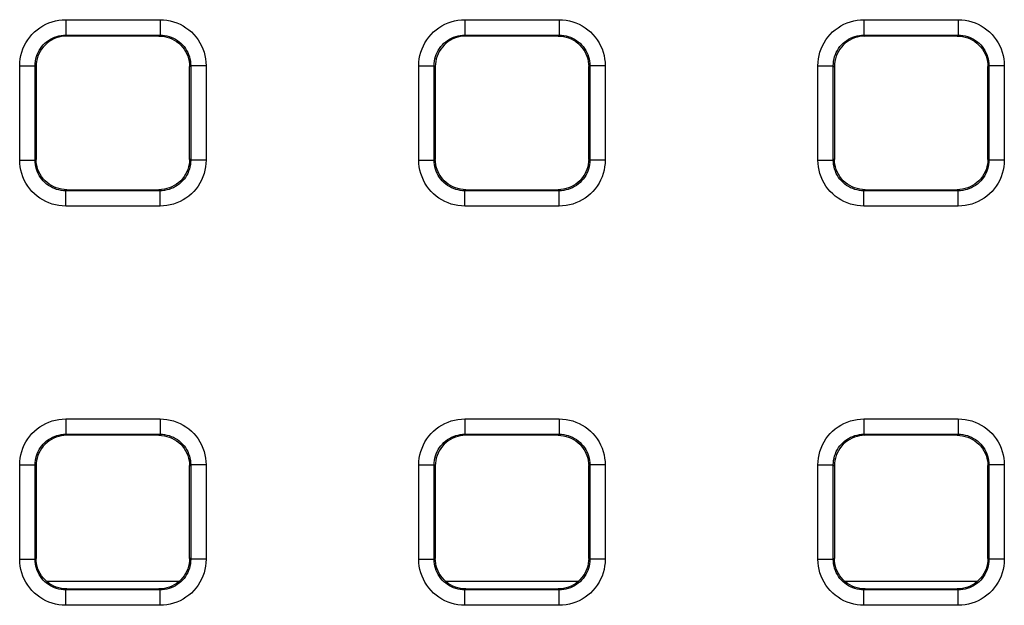
# Model space of a CAD drawing. Units: millimetres. Extents: x -172 to 107, y -86 to 102.
# Drawn here: x -10 to -4, y -74 to -70 of the extents above; entities that cross this region are included whole.
import ezdxf

# ---------------------------------------------------------------- set-up
doc = ezdxf.new("R2010")
doc.units = ezdxf.units.MM
doc.header["$LTSCALE"] = 16.335
doc.layers.add('ASSI', color=7, linetype='CONTINUOUS')
doc.layers.add('RACCORDO', color=7, linetype='CONTINUOUS')

msp = doc.modelspace()

# ---------------------------------------------------------------- linework, layer by layer
at = {"layer": 'ASSI', "color": 7, "linetype": 'CONTINUOUS'}
for p, q in [((-10.1086, -73.9515), (-9.2435, -73.9515)), ((-7.5086, -73.9515), (-6.6435, -73.9515)), ((-4.9086, -73.9515), (-4.0435, -73.9515))]:
    msp.add_line(p, q, dxfattribs=at)
at = {"layer": 'RACCORDO', "color": 253, "linetype": 'CONTINUOUS'}
for p, q in [((-9.9833, -70.2945), (-9.3688, -70.2945)), ((-9.9833, -70.2945), (-9.9833, -70.3944)), ((-9.3688, -70.2945), (-9.3688, -70.3944)), ((-7.3833, -70.2945), (-6.7688, -70.2945)), ((-7.3833, -70.2945), (-7.3833, -70.3944)), ((-6.7688, -70.2945), (-6.7688, -70.3944)), ((-4.7833, -70.2945), (-4.1688, -70.2945)), ((-4.7833, -70.2945), (-4.7833, -70.3944)), ((-4.1688, -70.2945), (-4.1688, -70.3944)), ((-9.9833, -70.3944), (-9.3688, -70.3944)), ((-9.9833, -70.3944), (-9.9761, -70.4015)), ((-9.3688, -70.3944), (-9.3759, -70.4015)), ((-7.3833, -70.3944), (-6.7688, -70.3944)), ((-7.3833, -70.3944), (-7.3761, -70.4015)), ((-6.7688, -70.3944), (-6.7759, -70.4015)), ((-4.7833, -70.3944), (-4.1688, -70.3944)), ((-4.7833, -70.3944), (-4.7761, -70.4015)), ((-4.1688, -70.3944), (-4.1759, -70.4015)), ((-10.2831, -70.5943), (-10.1831, -70.5943)), ((-10.2831, -71.2087), (-10.2831, -70.5943)), ((-10.1831, -70.5943), (-10.176, -70.6014)), ((-10.1831, -71.2087), (-10.1831, -70.5943)), ((-9.1689, -70.5943), (-9.176, -70.6014)), ((-9.069, -70.5943), (-9.1689, -70.5943)), ((-9.1689, -70.5943), (-9.1689, -71.2087)), ((-9.069, -70.5943), (-9.069, -71.2087)), ((-7.6831, -70.5943), (-7.5831, -70.5943)), ((-7.6831, -71.2087), (-7.6831, -70.5943)), ((-7.5831, -70.5943), (-7.576, -70.6014)), ((-7.5831, -71.2087), (-7.5831, -70.5943)), ((-6.5689, -70.5943), (-6.576, -70.6014)), ((-6.469, -70.5943), (-6.5689, -70.5943)), ((-6.5689, -70.5943), (-6.5689, -71.2087)), ((-6.469, -70.5943), (-6.469, -71.2087)), ((-5.0831, -70.5943), (-4.9831, -70.5943)), ((-5.0831, -71.2087), (-5.0831, -70.5943)), ((-4.9831, -70.5943), (-4.976, -70.6014)), ((-4.9831, -71.2087), (-4.9831, -70.5943)), ((-3.9689, -70.5943), (-3.976, -70.6014)), ((-3.869, -70.5943), (-3.9689, -70.5943)), ((-3.9689, -70.5943), (-3.9689, -71.2087)), ((-3.869, -70.5943), (-3.869, -71.2087)), ((-10.2831, -71.2087), (-10.1831, -71.2087)), ((-10.1831, -71.2087), (-10.176, -71.2016)), ((-9.1689, -71.2087), (-9.176, -71.2016)), ((-9.069, -71.2087), (-9.1689, -71.2087)), ((-7.6831, -71.2087), (-7.5831, -71.2087)), ((-7.5831, -71.2087), (-7.576, -71.2016)), ((-6.5689, -71.2087), (-6.576, -71.2016)), ((-6.469, -71.2087), (-6.5689, -71.2087)), ((-5.0831, -71.2087), (-4.9831, -71.2087)), ((-4.9831, -71.2087), (-4.976, -71.2016)), ((-3.9689, -71.2087), (-3.976, -71.2016)), ((-3.869, -71.2087), (-3.9689, -71.2087)), ((-9.9833, -71.4086), (-9.9761, -71.4015)), ((-9.3688, -71.4086), (-9.9833, -71.4086)), ((-9.9833, -71.5085), (-9.9833, -71.4086)), ((-9.3688, -71.4086), (-9.3759, -71.4015)), ((-9.3688, -71.5085), (-9.3688, -71.4086)), ((-7.3833, -71.4086), (-7.3761, -71.4015)), ((-6.7688, -71.4086), (-7.3833, -71.4086)), ((-7.3833, -71.5085), (-7.3833, -71.4086)), ((-6.7688, -71.4086), (-6.7759, -71.4015)), ((-6.7688, -71.5085), (-6.7688, -71.4086)), ((-4.7833, -71.4086), (-4.7761, -71.4015)), ((-4.1688, -71.4086), (-4.7833, -71.4086)), ((-4.7833, -71.5085), (-4.7833, -71.4086)), ((-4.1688, -71.4086), (-4.1759, -71.4015)), ((-4.1688, -71.5085), (-4.1688, -71.4086)), ((-9.3688, -71.5085), (-9.9833, -71.5085)), ((-6.7688, -71.5085), (-7.3833, -71.5085)), ((-4.1688, -71.5085), (-4.7833, -71.5085)), ((-9.9833, -72.8945), (-9.3688, -72.8945)), ((-9.9833, -72.8945), (-9.9833, -72.9944)), ((-9.3688, -72.8945), (-9.3688, -72.9944)), ((-7.3833, -72.8945), (-6.7688, -72.8945)), ((-7.3833, -72.8945), (-7.3833, -72.9944)), ((-6.7688, -72.8945), (-6.7688, -72.9944)), ((-4.7833, -72.8945), (-4.1688, -72.8945)), ((-4.7833, -72.8945), (-4.7833, -72.9944)), ((-4.1688, -72.8945), (-4.1688, -72.9944)), ((-9.9833, -72.9944), (-9.3688, -72.9944)), ((-9.9833, -72.9944), (-9.9761, -73.0015)), ((-9.3688, -72.9944), (-9.3759, -73.0015)), ((-7.3833, -72.9944), (-6.7688, -72.9944)), ((-7.3833, -72.9944), (-7.3761, -73.0015)), ((-6.7688, -72.9944), (-6.7759, -73.0015)), ((-4.7833, -72.9944), (-4.1688, -72.9944)), ((-4.7833, -72.9944), (-4.7761, -73.0015)), ((-4.1688, -72.9944), (-4.1759, -73.0015)), ((-10.2831, -73.1943), (-10.1831, -73.1943)), ((-10.2831, -73.8087), (-10.2831, -73.1943)), ((-10.1831, -73.1943), (-10.176, -73.2014)), ((-10.1831, -73.8087), (-10.1831, -73.1943)), ((-9.1689, -73.1943), (-9.176, -73.2014)), ((-9.069, -73.1943), (-9.1689, -73.1943)), ((-9.1689, -73.1943), (-9.1689, -73.8087)), ((-9.069, -73.1943), (-9.069, -73.8087)), ((-7.6831, -73.1943), (-7.5831, -73.1943)), ((-7.6831, -73.8087), (-7.6831, -73.1943)), ((-7.5831, -73.1943), (-7.576, -73.2014)), ((-7.5831, -73.8087), (-7.5831, -73.1943)), ((-6.5689, -73.1943), (-6.576, -73.2014)), ((-6.469, -73.1943), (-6.5689, -73.1943)), ((-6.5689, -73.1943), (-6.5689, -73.8087)), ((-6.469, -73.1943), (-6.469, -73.8087)), ((-5.0831, -73.1943), (-4.9831, -73.1943)), ((-5.0831, -73.8087), (-5.0831, -73.1943)), ((-4.9831, -73.1943), (-4.976, -73.2014)), ((-4.9831, -73.8087), (-4.9831, -73.1943)), ((-3.9689, -73.1943), (-3.976, -73.2014)), ((-3.869, -73.1943), (-3.9689, -73.1943)), ((-3.9689, -73.1943), (-3.9689, -73.8087)), ((-3.869, -73.1943), (-3.869, -73.8087)), ((-10.2831, -73.8087), (-10.1831, -73.8087)), ((-10.1831, -73.8087), (-10.176, -73.8016)), ((-9.1689, -73.8087), (-9.176, -73.8016)), ((-9.069, -73.8087), (-9.1689, -73.8087)), ((-7.6831, -73.8087), (-7.5831, -73.8087)), ((-7.5831, -73.8087), (-7.576, -73.8016)), ((-6.5689, -73.8087), (-6.576, -73.8016)), ((-6.469, -73.8087), (-6.5689, -73.8087)), ((-5.0831, -73.8087), (-4.9831, -73.8087)), ((-4.9831, -73.8087), (-4.976, -73.8016)), ((-3.9689, -73.8087), (-3.976, -73.8016)), ((-3.869, -73.8087), (-3.9689, -73.8087)), ((-9.9833, -74.0086), (-9.9761, -74.0015)), ((-9.3688, -74.0086), (-9.9833, -74.0086)), ((-9.9833, -74.1085), (-9.9833, -74.0086)), ((-9.3688, -74.0086), (-9.3759, -74.0015)), ((-9.3688, -74.1085), (-9.3688, -74.0086)), ((-7.3833, -74.0086), (-7.3761, -74.0015)), ((-6.7688, -74.0086), (-7.3833, -74.0086)), ((-7.3833, -74.1085), (-7.3833, -74.0086)), ((-6.7688, -74.0086), (-6.7759, -74.0015)), ((-6.7688, -74.1085), (-6.7688, -74.0086)), ((-4.7833, -74.0086), (-4.7761, -74.0015)), ((-4.1688, -74.0086), (-4.7833, -74.0086)), ((-4.7833, -74.1085), (-4.7833, -74.0086)), ((-4.1688, -74.0086), (-4.1759, -74.0015)), ((-4.1688, -74.1085), (-4.1688, -74.0086)), ((-9.3688, -74.1085), (-9.9833, -74.1085)), ((-6.7688, -74.1085), (-7.3833, -74.1085)), ((-4.1688, -74.1085), (-4.7833, -74.1085))]:
    msp.add_line(p, q, dxfattribs=at)
at = {"layer": 'RACCORDO', "color": 7, "linetype": 'CONTINUOUS'}
for p, q in [((-9.373, -70.4015), (-9.9791, -70.4015)), ((-6.773, -70.4015), (-7.3791, -70.4015)), ((-4.173, -70.4015), (-4.7791, -70.4015)), ((-10.176, -70.5985), (-10.176, -71.2045)), ((-9.176, -71.2045), (-9.176, -70.5985)), ((-7.576, -70.5985), (-7.576, -71.2045)), ((-6.576, -71.2045), (-6.576, -70.5985)), ((-4.976, -70.5985), (-4.976, -71.2045)), ((-3.976, -71.2045), (-3.976, -70.5985)), ((-9.9791, -71.4015), (-9.373, -71.4015)), ((-7.3791, -71.4015), (-6.773, -71.4015)), ((-4.7791, -71.4015), (-4.173, -71.4015)), ((-9.373, -73.0015), (-9.9791, -73.0015)), ((-6.773, -73.0015), (-7.3791, -73.0015)), ((-4.173, -73.0015), (-4.7791, -73.0015)), ((-10.176, -73.1985), (-10.176, -73.8045)), ((-9.176, -73.8045), (-9.176, -73.1985)), ((-7.576, -73.1985), (-7.576, -73.8045)), ((-6.576, -73.8045), (-6.576, -73.1985)), ((-4.976, -73.1985), (-4.976, -73.8045)), ((-3.976, -73.8045), (-3.976, -73.1985)), ((-9.9791, -74.0015), (-9.373, -74.0015)), ((-7.3791, -74.0015), (-6.773, -74.0015)), ((-4.7791, -74.0015), (-4.173, -74.0015))]:
    msp.add_line(p, q, dxfattribs=at)
at = {"layer": 'RACCORDO', "color": 253, "linetype": 'CONTINUOUS'}
for points in [[(-10.2831, -70.5943), (-10.2822, -70.5716), (-10.2797, -70.5494), (-10.2755, -70.5275), (-10.2697, -70.5059), (-10.2623, -70.4846), (-10.2534, -70.4641), (-10.2429, -70.4444), (-10.231, -70.4254), (-10.2177, -70.4074), (-10.2031, -70.3904), (-10.1872, -70.3745), (-10.1703, -70.3599), (-10.1522, -70.3466), (-10.1332, -70.3346), (-10.1134, -70.3242), (-10.0929, -70.3152), (-10.0716, -70.3078), (-10.05, -70.302), (-10.0281, -70.2978), (-10.0059, -70.2953), (-9.9833, -70.2945)], [(-9.3688, -70.2945), (-9.3461, -70.2953), (-9.3239, -70.2979), (-9.302, -70.302), (-9.2804, -70.3078), (-9.2592, -70.3152), (-9.2387, -70.3241), (-9.2189, -70.3346), (-9.1999, -70.3466), (-9.1819, -70.3598), (-9.1649, -70.3744), (-9.149, -70.3903), (-9.1344, -70.4073), (-9.1211, -70.4253), (-9.1092, -70.4443), (-9.0987, -70.4641), (-9.0897, -70.4847), (-9.0823, -70.5059), (-9.0765, -70.5276), (-9.0724, -70.5494), (-9.0699, -70.5717), (-9.069, -70.5943)], [(-7.6831, -70.5943), (-7.6822, -70.5716), (-7.6797, -70.5494), (-7.6755, -70.5275), (-7.6697, -70.5059), (-7.6623, -70.4846), (-7.6534, -70.4641), (-7.6429, -70.4444), (-7.631, -70.4254), (-7.6177, -70.4074), (-7.6031, -70.3904), (-7.5872, -70.3745), (-7.5703, -70.3599), (-7.5522, -70.3466), (-7.5332, -70.3346), (-7.5134, -70.3242), (-7.4929, -70.3152), (-7.4716, -70.3078), (-7.45, -70.302), (-7.4281, -70.2978), (-7.4059, -70.2953), (-7.3833, -70.2945)], [(-6.7688, -70.2945), (-6.7461, -70.2953), (-6.7239, -70.2979), (-6.702, -70.302), (-6.6804, -70.3078), (-6.6592, -70.3152), (-6.6387, -70.3241), (-6.6189, -70.3346), (-6.5999, -70.3466), (-6.5819, -70.3598), (-6.5649, -70.3744), (-6.549, -70.3903), (-6.5344, -70.4073), (-6.5211, -70.4253), (-6.5092, -70.4443), (-6.4987, -70.4641), (-6.4897, -70.4847), (-6.4823, -70.5059), (-6.4765, -70.5276), (-6.4724, -70.5494), (-6.4699, -70.5717), (-6.469, -70.5943)], [(-5.0831, -70.5943), (-5.0822, -70.5716), (-5.0797, -70.5494), (-5.0755, -70.5275), (-5.0697, -70.5059), (-5.0623, -70.4846), (-5.0534, -70.4641), (-5.0429, -70.4444), (-5.031, -70.4254), (-5.0177, -70.4074), (-5.0031, -70.3904), (-4.9872, -70.3745), (-4.9703, -70.3599), (-4.9522, -70.3466), (-4.9332, -70.3346), (-4.9134, -70.3242), (-4.8929, -70.3152), (-4.8716, -70.3078), (-4.85, -70.302), (-4.8281, -70.2978), (-4.8059, -70.2953), (-4.7833, -70.2945)], [(-4.1688, -70.2945), (-4.1461, -70.2953), (-4.1239, -70.2979), (-4.102, -70.302), (-4.0804, -70.3078), (-4.0592, -70.3152), (-4.0387, -70.3241), (-4.0189, -70.3346), (-3.9999, -70.3466), (-3.9819, -70.3598), (-3.9649, -70.3744), (-3.949, -70.3903), (-3.9344, -70.4073), (-3.9211, -70.4253), (-3.9092, -70.4443), (-3.8987, -70.4641), (-3.8897, -70.4847), (-3.8823, -70.5059), (-3.8765, -70.5276), (-3.8724, -70.5494), (-3.8699, -70.5717), (-3.869, -70.5943)], [(-10.1831, -70.5943), (-10.1826, -70.5793), (-10.1809, -70.5644), (-10.1781, -70.5497), (-10.1743, -70.5352), (-10.1693, -70.5211), (-10.1634, -70.5074), (-10.1564, -70.4942), (-10.1484, -70.4816), (-10.1396, -70.4695), (-10.1298, -70.4582), (-10.1192, -70.4477), (-10.1079, -70.4379), (-10.0959, -70.4291), (-10.0832, -70.4211), (-10.07, -70.4141), (-10.0563, -70.4082), (-10.0422, -70.4032), (-10.0277, -70.3994), (-10.013, -70.3966), (-9.9982, -70.3949), (-9.9833, -70.3944)], [(-9.3688, -70.3944), (-9.3538, -70.3949), (-9.3389, -70.3966), (-9.3242, -70.3994), (-9.3098, -70.4033), (-9.2957, -70.4082), (-9.282, -70.4142), (-9.2687, -70.4212), (-9.2561, -70.4291), (-9.2441, -70.438), (-9.2328, -70.4477), (-9.2222, -70.4583), (-9.2124, -70.4696), (-9.2036, -70.4816), (-9.1956, -70.4943), (-9.1887, -70.5075), (-9.1827, -70.5212), (-9.1778, -70.5353), (-9.1739, -70.5498), (-9.1711, -70.5645), (-9.1695, -70.5793), (-9.1689, -70.5943)], [(-7.5831, -70.5943), (-7.5826, -70.5793), (-7.5809, -70.5644), (-7.5781, -70.5497), (-7.5743, -70.5352), (-7.5693, -70.5211), (-7.5634, -70.5074), (-7.5564, -70.4942), (-7.5484, -70.4816), (-7.5396, -70.4695), (-7.5298, -70.4582), (-7.5192, -70.4477), (-7.5079, -70.4379), (-7.4959, -70.4291), (-7.4832, -70.4211), (-7.47, -70.4141), (-7.4563, -70.4082), (-7.4422, -70.4032), (-7.4277, -70.3994), (-7.413, -70.3966), (-7.3982, -70.3949), (-7.3833, -70.3944)], [(-6.7688, -70.3944), (-6.7538, -70.3949), (-6.7389, -70.3966), (-6.7242, -70.3994), (-6.7098, -70.4033), (-6.6957, -70.4082), (-6.682, -70.4142), (-6.6687, -70.4212), (-6.6561, -70.4291), (-6.6441, -70.438), (-6.6328, -70.4477), (-6.6222, -70.4583), (-6.6124, -70.4696), (-6.6036, -70.4816), (-6.5956, -70.4943), (-6.5887, -70.5075), (-6.5827, -70.5212), (-6.5778, -70.5353), (-6.5739, -70.5498), (-6.5711, -70.5645), (-6.5695, -70.5793), (-6.5689, -70.5943)], [(-4.9831, -70.5943), (-4.9826, -70.5793), (-4.9809, -70.5644), (-4.9781, -70.5497), (-4.9743, -70.5352), (-4.9693, -70.5211), (-4.9634, -70.5074), (-4.9564, -70.4942), (-4.9484, -70.4816), (-4.9396, -70.4695), (-4.9298, -70.4582), (-4.9192, -70.4477), (-4.9079, -70.4379), (-4.8959, -70.4291), (-4.8832, -70.4211), (-4.87, -70.4141), (-4.8563, -70.4082), (-4.8422, -70.4032), (-4.8277, -70.3994), (-4.813, -70.3966), (-4.7982, -70.3949), (-4.7833, -70.3944)], [(-4.1688, -70.3944), (-4.1538, -70.3949), (-4.1389, -70.3966), (-4.1242, -70.3994), (-4.1098, -70.4033), (-4.0957, -70.4082), (-4.082, -70.4142), (-4.0687, -70.4212), (-4.0561, -70.4291), (-4.0441, -70.438), (-4.0328, -70.4477), (-4.0222, -70.4583), (-4.0124, -70.4696), (-4.0036, -70.4816), (-3.9956, -70.4943), (-3.9887, -70.5075), (-3.9827, -70.5212), (-3.9778, -70.5353), (-3.9739, -70.5498), (-3.9711, -70.5645), (-3.9695, -70.5793), (-3.9689, -70.5943)], [(-9.9833, -71.5085), (-10.0059, -71.5077), (-10.0282, -71.5052), (-10.0501, -71.501), (-10.0717, -71.4952), (-10.0929, -71.4878), (-10.1134, -71.4789), (-10.1331, -71.4684), (-10.1522, -71.4564), (-10.1702, -71.4432), (-10.1871, -71.4286), (-10.203, -71.4127), (-10.2176, -71.3957), (-10.2309, -71.3777), (-10.2429, -71.3587), (-10.2534, -71.3389), (-10.2623, -71.3183), (-10.2698, -71.2971), (-10.2756, -71.2754), (-10.2797, -71.2536), (-10.2822, -71.2313), (-10.2831, -71.2087)], [(-9.9833, -71.4086), (-9.9982, -71.4081), (-10.0131, -71.4064), (-10.0278, -71.4036), (-10.0423, -71.3997), (-10.0564, -71.3948), (-10.0701, -71.3888), (-10.0833, -71.3819), (-10.096, -71.3739), (-10.108, -71.365), (-10.1193, -71.3553), (-10.1299, -71.3447), (-10.1396, -71.3334), (-10.1485, -71.3214), (-10.1564, -71.3087), (-10.1634, -71.2955), (-10.1694, -71.2818), (-10.1743, -71.2677), (-10.1782, -71.2532), (-10.1809, -71.2385), (-10.1826, -71.2237), (-10.1831, -71.2087)], [(-9.1689, -71.2087), (-9.1695, -71.2237), (-9.1711, -71.2386), (-9.1739, -71.2533), (-9.1778, -71.2678), (-9.1827, -71.2819), (-9.1887, -71.2956), (-9.1957, -71.3088), (-9.2036, -71.3214), (-9.2125, -71.3335), (-9.2222, -71.3448), (-9.2328, -71.3553), (-9.2441, -71.3651), (-9.2562, -71.374), (-9.2688, -71.3819), (-9.282, -71.3889), (-9.2957, -71.3948), (-9.3099, -71.3998), (-9.3243, -71.4036), (-9.339, -71.4064), (-9.3539, -71.4081), (-9.3688, -71.4086)], [(-9.069, -71.2087), (-9.0699, -71.2314), (-9.0724, -71.2536), (-9.0765, -71.2755), (-9.0823, -71.2971), (-9.0897, -71.3184), (-9.0987, -71.3389), (-9.1091, -71.3586), (-9.1211, -71.3777), (-9.1343, -71.3957), (-9.1489, -71.4126), (-9.1649, -71.4285), (-9.1818, -71.4431), (-9.1998, -71.4564), (-9.2189, -71.4684), (-9.2387, -71.4788), (-9.2592, -71.4878), (-9.2805, -71.4952), (-9.3021, -71.501), (-9.324, -71.5052), (-9.3462, -71.5077), (-9.3688, -71.5085)], [(-7.3833, -71.5085), (-7.4059, -71.5077), (-7.4282, -71.5052), (-7.4501, -71.501), (-7.4717, -71.4952), (-7.4929, -71.4878), (-7.5134, -71.4789), (-7.5331, -71.4684), (-7.5522, -71.4564), (-7.5702, -71.4432), (-7.5871, -71.4286), (-7.603, -71.4127), (-7.6176, -71.3957), (-7.6309, -71.3777), (-7.6429, -71.3587), (-7.6534, -71.3389), (-7.6623, -71.3183), (-7.6698, -71.2971), (-7.6756, -71.2754), (-7.6797, -71.2536), (-7.6822, -71.2313), (-7.6831, -71.2087)], [(-7.3833, -71.4086), (-7.3982, -71.4081), (-7.4131, -71.4064), (-7.4278, -71.4036), (-7.4423, -71.3997), (-7.4564, -71.3948), (-7.4701, -71.3888), (-7.4833, -71.3819), (-7.496, -71.3739), (-7.508, -71.365), (-7.5193, -71.3553), (-7.5299, -71.3447), (-7.5396, -71.3334), (-7.5485, -71.3214), (-7.5564, -71.3087), (-7.5634, -71.2955), (-7.5694, -71.2818), (-7.5743, -71.2677), (-7.5782, -71.2532), (-7.5809, -71.2385), (-7.5826, -71.2237), (-7.5831, -71.2087)], [(-6.5689, -71.2087), (-6.5695, -71.2237), (-6.5711, -71.2386), (-6.5739, -71.2533), (-6.5778, -71.2678), (-6.5827, -71.2819), (-6.5887, -71.2956), (-6.5957, -71.3088), (-6.6036, -71.3214), (-6.6125, -71.3335), (-6.6222, -71.3448), (-6.6328, -71.3553), (-6.6441, -71.3651), (-6.6562, -71.374), (-6.6688, -71.3819), (-6.682, -71.3889), (-6.6957, -71.3948), (-6.7099, -71.3998), (-6.7243, -71.4036), (-6.739, -71.4064), (-6.7539, -71.4081), (-6.7688, -71.4086)], [(-6.469, -71.2087), (-6.4699, -71.2314), (-6.4724, -71.2536), (-6.4765, -71.2755), (-6.4823, -71.2971), (-6.4897, -71.3184), (-6.4987, -71.3389), (-6.5091, -71.3586), (-6.5211, -71.3777), (-6.5343, -71.3957), (-6.5489, -71.4126), (-6.5649, -71.4285), (-6.5818, -71.4431), (-6.5998, -71.4564), (-6.6189, -71.4684), (-6.6387, -71.4788), (-6.6592, -71.4878), (-6.6805, -71.4952), (-6.7021, -71.501), (-6.724, -71.5052), (-6.7462, -71.5077), (-6.7688, -71.5085)], [(-4.7833, -71.5085), (-4.8059, -71.5077), (-4.8282, -71.5052), (-4.8501, -71.501), (-4.8717, -71.4952), (-4.8929, -71.4878), (-4.9134, -71.4789), (-4.9331, -71.4684), (-4.9522, -71.4564), (-4.9702, -71.4432), (-4.9871, -71.4286), (-5.003, -71.4127), (-5.0176, -71.3957), (-5.0309, -71.3777), (-5.0429, -71.3587), (-5.0534, -71.3389), (-5.0623, -71.3183), (-5.0698, -71.2971), (-5.0756, -71.2754), (-5.0797, -71.2536), (-5.0822, -71.2313), (-5.0831, -71.2087)], [(-4.7833, -71.4086), (-4.7982, -71.4081), (-4.8131, -71.4064), (-4.8278, -71.4036), (-4.8423, -71.3997), (-4.8564, -71.3948), (-4.8701, -71.3888), (-4.8833, -71.3819), (-4.896, -71.3739), (-4.908, -71.365), (-4.9193, -71.3553), (-4.9299, -71.3447), (-4.9396, -71.3334), (-4.9485, -71.3214), (-4.9564, -71.3087), (-4.9634, -71.2955), (-4.9694, -71.2818), (-4.9743, -71.2677), (-4.9782, -71.2532), (-4.9809, -71.2385), (-4.9826, -71.2237), (-4.9831, -71.2087)], [(-3.9689, -71.2087), (-3.9695, -71.2237), (-3.9711, -71.2386), (-3.9739, -71.2533), (-3.9778, -71.2678), (-3.9827, -71.2819), (-3.9887, -71.2956), (-3.9957, -71.3088), (-4.0036, -71.3214), (-4.0125, -71.3335), (-4.0222, -71.3448), (-4.0328, -71.3553), (-4.0441, -71.3651), (-4.0562, -71.374), (-4.0688, -71.3819), (-4.082, -71.3889), (-4.0957, -71.3948), (-4.1099, -71.3998), (-4.1243, -71.4036), (-4.139, -71.4064), (-4.1539, -71.4081), (-4.1688, -71.4086)], [(-3.869, -71.2087), (-3.8699, -71.2314), (-3.8724, -71.2536), (-3.8765, -71.2755), (-3.8823, -71.2971), (-3.8897, -71.3184), (-3.8987, -71.3389), (-3.9091, -71.3586), (-3.9211, -71.3777), (-3.9343, -71.3957), (-3.9489, -71.4126), (-3.9649, -71.4285), (-3.9818, -71.4431), (-3.9998, -71.4564), (-4.0189, -71.4684), (-4.0387, -71.4788), (-4.0592, -71.4878), (-4.0805, -71.4952), (-4.1021, -71.501), (-4.124, -71.5052), (-4.1462, -71.5077), (-4.1688, -71.5085)], [(-10.2831, -73.1943), (-10.2822, -73.1716), (-10.2797, -73.1494), (-10.2755, -73.1275), (-10.2697, -73.1059), (-10.2623, -73.0846), (-10.2534, -73.0641), (-10.2429, -73.0444), (-10.231, -73.0254), (-10.2177, -73.0074), (-10.2031, -72.9904), (-10.1872, -72.9745), (-10.1703, -72.9599), (-10.1522, -72.9466), (-10.1332, -72.9346), (-10.1134, -72.9242), (-10.0929, -72.9152), (-10.0716, -72.9078), (-10.05, -72.902), (-10.0281, -72.8978), (-10.0059, -72.8953), (-9.9833, -72.8945)], [(-9.3688, -72.8945), (-9.3461, -72.8953), (-9.3239, -72.8979), (-9.302, -72.902), (-9.2804, -72.9078), (-9.2592, -72.9152), (-9.2387, -72.9241), (-9.2189, -72.9346), (-9.1999, -72.9466), (-9.1819, -72.9598), (-9.1649, -72.9744), (-9.149, -72.9903), (-9.1344, -73.0073), (-9.1211, -73.0253), (-9.1092, -73.0443), (-9.0987, -73.0641), (-9.0897, -73.0847), (-9.0823, -73.1059), (-9.0765, -73.1276), (-9.0724, -73.1494), (-9.0699, -73.1717), (-9.069, -73.1943)], [(-7.6831, -73.1943), (-7.6822, -73.1716), (-7.6797, -73.1494), (-7.6755, -73.1275), (-7.6697, -73.1059), (-7.6623, -73.0846), (-7.6534, -73.0641), (-7.6429, -73.0444), (-7.631, -73.0254), (-7.6177, -73.0074), (-7.6031, -72.9904), (-7.5872, -72.9745), (-7.5703, -72.9599), (-7.5522, -72.9466), (-7.5332, -72.9346), (-7.5134, -72.9242), (-7.4929, -72.9152), (-7.4716, -72.9078), (-7.45, -72.902), (-7.4281, -72.8978), (-7.4059, -72.8953), (-7.3833, -72.8945)], [(-6.7688, -72.8945), (-6.7461, -72.8953), (-6.7239, -72.8979), (-6.702, -72.902), (-6.6804, -72.9078), (-6.6592, -72.9152), (-6.6387, -72.9241), (-6.6189, -72.9346), (-6.5999, -72.9466), (-6.5819, -72.9598), (-6.5649, -72.9744), (-6.549, -72.9903), (-6.5344, -73.0073), (-6.5211, -73.0253), (-6.5092, -73.0443), (-6.4987, -73.0641), (-6.4897, -73.0847), (-6.4823, -73.1059), (-6.4765, -73.1276), (-6.4724, -73.1494), (-6.4699, -73.1717), (-6.469, -73.1943)], [(-5.0831, -73.1943), (-5.0822, -73.1716), (-5.0797, -73.1494), (-5.0755, -73.1275), (-5.0697, -73.1059), (-5.0623, -73.0846), (-5.0534, -73.0641), (-5.0429, -73.0444), (-5.031, -73.0254), (-5.0177, -73.0074), (-5.0031, -72.9904), (-4.9872, -72.9745), (-4.9703, -72.9599), (-4.9522, -72.9466), (-4.9332, -72.9346), (-4.9134, -72.9242), (-4.8929, -72.9152), (-4.8716, -72.9078), (-4.85, -72.902), (-4.8281, -72.8978), (-4.8059, -72.8953), (-4.7833, -72.8945)], [(-4.1688, -72.8945), (-4.1461, -72.8953), (-4.1239, -72.8979), (-4.102, -72.902), (-4.0804, -72.9078), (-4.0592, -72.9152), (-4.0387, -72.9241), (-4.0189, -72.9346), (-3.9999, -72.9466), (-3.9819, -72.9598), (-3.9649, -72.9744), (-3.949, -72.9903), (-3.9344, -73.0073), (-3.9211, -73.0253), (-3.9092, -73.0443), (-3.8987, -73.0641), (-3.8897, -73.0847), (-3.8823, -73.1059), (-3.8765, -73.1276), (-3.8724, -73.1494), (-3.8699, -73.1717), (-3.869, -73.1943)], [(-10.1831, -73.1943), (-10.1826, -73.1793), (-10.1809, -73.1644), (-10.1781, -73.1497), (-10.1743, -73.1352), (-10.1693, -73.1211), (-10.1634, -73.1074), (-10.1564, -73.0942), (-10.1484, -73.0816), (-10.1396, -73.0695), (-10.1298, -73.0582), (-10.1192, -73.0477), (-10.1079, -73.0379), (-10.0959, -73.0291), (-10.0832, -73.0211), (-10.07, -73.0141), (-10.0563, -73.0082), (-10.0422, -73.0032), (-10.0277, -72.9994), (-10.013, -72.9966), (-9.9982, -72.9949), (-9.9833, -72.9944)], [(-9.3688, -72.9944), (-9.3538, -72.9949), (-9.3389, -72.9966), (-9.3242, -72.9994), (-9.3098, -73.0033), (-9.2957, -73.0082), (-9.282, -73.0142), (-9.2687, -73.0212), (-9.2561, -73.0291), (-9.2441, -73.038), (-9.2328, -73.0477), (-9.2222, -73.0583), (-9.2124, -73.0696), (-9.2036, -73.0816), (-9.1956, -73.0943), (-9.1887, -73.1075), (-9.1827, -73.1212), (-9.1778, -73.1353), (-9.1739, -73.1498), (-9.1711, -73.1645), (-9.1695, -73.1793), (-9.1689, -73.1943)], [(-7.5831, -73.1943), (-7.5826, -73.1793), (-7.5809, -73.1644), (-7.5781, -73.1497), (-7.5743, -73.1352), (-7.5693, -73.1211), (-7.5634, -73.1074), (-7.5564, -73.0942), (-7.5484, -73.0816), (-7.5396, -73.0695), (-7.5298, -73.0582), (-7.5192, -73.0477), (-7.5079, -73.0379), (-7.4959, -73.0291), (-7.4832, -73.0211), (-7.47, -73.0141), (-7.4563, -73.0082), (-7.4422, -73.0032), (-7.4277, -72.9994), (-7.413, -72.9966), (-7.3982, -72.9949), (-7.3833, -72.9944)], [(-6.7688, -72.9944), (-6.7538, -72.9949), (-6.7389, -72.9966), (-6.7242, -72.9994), (-6.7098, -73.0033), (-6.6957, -73.0082), (-6.682, -73.0142), (-6.6687, -73.0212), (-6.6561, -73.0291), (-6.6441, -73.038), (-6.6328, -73.0477), (-6.6222, -73.0583), (-6.6124, -73.0696), (-6.6036, -73.0816), (-6.5956, -73.0943), (-6.5887, -73.1075), (-6.5827, -73.1212), (-6.5778, -73.1353), (-6.5739, -73.1498), (-6.5711, -73.1645), (-6.5695, -73.1793), (-6.5689, -73.1943)], [(-4.9831, -73.1943), (-4.9826, -73.1793), (-4.9809, -73.1644), (-4.9781, -73.1497), (-4.9743, -73.1352), (-4.9693, -73.1211), (-4.9634, -73.1074), (-4.9564, -73.0942), (-4.9484, -73.0816), (-4.9396, -73.0695), (-4.9298, -73.0582), (-4.9192, -73.0477), (-4.9079, -73.0379), (-4.8959, -73.0291), (-4.8832, -73.0211), (-4.87, -73.0141), (-4.8563, -73.0082), (-4.8422, -73.0032), (-4.8277, -72.9994), (-4.813, -72.9966), (-4.7982, -72.9949), (-4.7833, -72.9944)], [(-4.1688, -72.9944), (-4.1538, -72.9949), (-4.1389, -72.9966), (-4.1242, -72.9994), (-4.1098, -73.0033), (-4.0957, -73.0082), (-4.082, -73.0142), (-4.0687, -73.0212), (-4.0561, -73.0291), (-4.0441, -73.038), (-4.0328, -73.0477), (-4.0222, -73.0583), (-4.0124, -73.0696), (-4.0036, -73.0816), (-3.9956, -73.0943), (-3.9887, -73.1075), (-3.9827, -73.1212), (-3.9778, -73.1353), (-3.9739, -73.1498), (-3.9711, -73.1645), (-3.9695, -73.1793), (-3.9689, -73.1943)], [(-9.9833, -74.1085), (-10.0059, -74.1077), (-10.0282, -74.1052), (-10.0501, -74.101), (-10.0717, -74.0952), (-10.0929, -74.0878), (-10.1134, -74.0789), (-10.1331, -74.0684), (-10.1522, -74.0564), (-10.1702, -74.0432), (-10.1871, -74.0286), (-10.203, -74.0127), (-10.2176, -73.9957), (-10.2309, -73.9777), (-10.2429, -73.9587), (-10.2534, -73.9389), (-10.2623, -73.9183), (-10.2698, -73.8971), (-10.2756, -73.8754), (-10.2797, -73.8536), (-10.2822, -73.8313), (-10.2831, -73.8087)], [(-9.9833, -74.0086), (-9.9982, -74.0081), (-10.0131, -74.0064), (-10.0278, -74.0036), (-10.0423, -73.9997), (-10.0564, -73.9948), (-10.0701, -73.9888), (-10.0833, -73.9819), (-10.096, -73.9739), (-10.108, -73.965), (-10.1193, -73.9553), (-10.1299, -73.9447), (-10.1396, -73.9334), (-10.1485, -73.9214), (-10.1564, -73.9087), (-10.1634, -73.8955), (-10.1694, -73.8818), (-10.1743, -73.8677), (-10.1782, -73.8532), (-10.1809, -73.8385), (-10.1826, -73.8237), (-10.1831, -73.8087)], [(-9.1689, -73.8087), (-9.1695, -73.8237), (-9.1711, -73.8386), (-9.1739, -73.8533), (-9.1778, -73.8678), (-9.1827, -73.8819), (-9.1887, -73.8956), (-9.1957, -73.9088), (-9.2036, -73.9214), (-9.2125, -73.9335), (-9.2222, -73.9448), (-9.2328, -73.9553), (-9.2441, -73.9651), (-9.2562, -73.974), (-9.2688, -73.9819), (-9.282, -73.9889), (-9.2957, -73.9948), (-9.3099, -73.9998), (-9.3243, -74.0036), (-9.339, -74.0064), (-9.3539, -74.0081), (-9.3688, -74.0086)], [(-9.069, -73.8087), (-9.0699, -73.8314), (-9.0724, -73.8536), (-9.0765, -73.8755), (-9.0823, -73.8971), (-9.0897, -73.9184), (-9.0987, -73.9389), (-9.1091, -73.9586), (-9.1211, -73.9777), (-9.1343, -73.9957), (-9.1489, -74.0126), (-9.1649, -74.0285), (-9.1818, -74.0431), (-9.1998, -74.0564), (-9.2189, -74.0684), (-9.2387, -74.0788), (-9.2592, -74.0878), (-9.2805, -74.0952), (-9.3021, -74.101), (-9.324, -74.1052), (-9.3462, -74.1077), (-9.3688, -74.1085)], [(-7.3833, -74.1085), (-7.4059, -74.1077), (-7.4282, -74.1052), (-7.4501, -74.101), (-7.4717, -74.0952), (-7.4929, -74.0878), (-7.5134, -74.0789), (-7.5331, -74.0684), (-7.5522, -74.0564), (-7.5702, -74.0432), (-7.5871, -74.0286), (-7.603, -74.0127), (-7.6176, -73.9957), (-7.6309, -73.9777), (-7.6429, -73.9587), (-7.6534, -73.9389), (-7.6623, -73.9183), (-7.6698, -73.8971), (-7.6756, -73.8754), (-7.6797, -73.8536), (-7.6822, -73.8313), (-7.6831, -73.8087)], [(-7.3833, -74.0086), (-7.3982, -74.0081), (-7.4131, -74.0064), (-7.4278, -74.0036), (-7.4423, -73.9997), (-7.4564, -73.9948), (-7.4701, -73.9888), (-7.4833, -73.9819), (-7.496, -73.9739), (-7.508, -73.965), (-7.5193, -73.9553), (-7.5299, -73.9447), (-7.5396, -73.9334), (-7.5485, -73.9214), (-7.5564, -73.9087), (-7.5634, -73.8955), (-7.5694, -73.8818), (-7.5743, -73.8677), (-7.5782, -73.8532), (-7.5809, -73.8385), (-7.5826, -73.8237), (-7.5831, -73.8087)], [(-6.5689, -73.8087), (-6.5695, -73.8237), (-6.5711, -73.8386), (-6.5739, -73.8533), (-6.5778, -73.8678), (-6.5827, -73.8819), (-6.5887, -73.8956), (-6.5957, -73.9088), (-6.6036, -73.9214), (-6.6125, -73.9335), (-6.6222, -73.9448), (-6.6328, -73.9553), (-6.6441, -73.9651), (-6.6562, -73.974), (-6.6688, -73.9819), (-6.682, -73.9889), (-6.6957, -73.9948), (-6.7099, -73.9998), (-6.7243, -74.0036), (-6.739, -74.0064), (-6.7539, -74.0081), (-6.7688, -74.0086)], [(-6.469, -73.8087), (-6.4699, -73.8314), (-6.4724, -73.8536), (-6.4765, -73.8755), (-6.4823, -73.8971), (-6.4897, -73.9184), (-6.4987, -73.9389), (-6.5091, -73.9586), (-6.5211, -73.9777), (-6.5343, -73.9957), (-6.5489, -74.0126), (-6.5649, -74.0285), (-6.5818, -74.0431), (-6.5998, -74.0564), (-6.6189, -74.0684), (-6.6387, -74.0788), (-6.6592, -74.0878), (-6.6805, -74.0952), (-6.7021, -74.101), (-6.724, -74.1052), (-6.7462, -74.1077), (-6.7688, -74.1085)], [(-4.7833, -74.1085), (-4.8059, -74.1077), (-4.8282, -74.1052), (-4.8501, -74.101), (-4.8717, -74.0952), (-4.8929, -74.0878), (-4.9134, -74.0789), (-4.9331, -74.0684), (-4.9522, -74.0564), (-4.9702, -74.0432), (-4.9871, -74.0286), (-5.003, -74.0127), (-5.0176, -73.9957), (-5.0309, -73.9777), (-5.0429, -73.9587), (-5.0534, -73.9389), (-5.0623, -73.9183), (-5.0698, -73.8971), (-5.0756, -73.8754), (-5.0797, -73.8536), (-5.0822, -73.8313), (-5.0831, -73.8087)], [(-4.7833, -74.0086), (-4.7982, -74.0081), (-4.8131, -74.0064), (-4.8278, -74.0036), (-4.8423, -73.9997), (-4.8564, -73.9948), (-4.8701, -73.9888), (-4.8833, -73.9819), (-4.896, -73.9739), (-4.908, -73.965), (-4.9193, -73.9553), (-4.9299, -73.9447), (-4.9396, -73.9334), (-4.9485, -73.9214), (-4.9564, -73.9087), (-4.9634, -73.8955), (-4.9694, -73.8818), (-4.9743, -73.8677), (-4.9782, -73.8532), (-4.9809, -73.8385), (-4.9826, -73.8237), (-4.9831, -73.8087)], [(-3.9689, -73.8087), (-3.9695, -73.8237), (-3.9711, -73.8386), (-3.9739, -73.8533), (-3.9778, -73.8678), (-3.9827, -73.8819), (-3.9887, -73.8956), (-3.9957, -73.9088), (-4.0036, -73.9214), (-4.0125, -73.9335), (-4.0222, -73.9448), (-4.0328, -73.9553), (-4.0441, -73.9651), (-4.0562, -73.974), (-4.0688, -73.9819), (-4.082, -73.9889), (-4.0957, -73.9948), (-4.1099, -73.9998), (-4.1243, -74.0036), (-4.139, -74.0064), (-4.1539, -74.0081), (-4.1688, -74.0086)], [(-3.869, -73.8087), (-3.8699, -73.8314), (-3.8724, -73.8536), (-3.8765, -73.8755), (-3.8823, -73.8971), (-3.8897, -73.9184), (-3.8987, -73.9389), (-3.9091, -73.9586), (-3.9211, -73.9777), (-3.9343, -73.9957), (-3.9489, -74.0126), (-3.9649, -74.0285), (-3.9818, -74.0431), (-3.9998, -74.0564), (-4.0189, -74.0684), (-4.0387, -74.0788), (-4.0592, -74.0878), (-4.0805, -74.0952), (-4.1021, -74.101), (-4.124, -74.1052), (-4.1462, -74.1077), (-4.1688, -74.1085)]]:
    msp.add_lwpolyline(points, dxfattribs=at)
at = {"layer": 'RACCORDO', "color": 7, "linetype": 'CONTINUOUS'}
for points in [[(-9.9791, -70.4015), (-9.9954, -70.4024), (-10.0119, -70.4046), (-10.0283, -70.4083), (-10.0446, -70.4134), (-10.0607, -70.42), (-10.0761, -70.428), (-10.0909, -70.4374), (-10.1048, -70.448), (-10.1177, -70.4598), (-10.1295, -70.4728), (-10.1402, -70.4867), (-10.1495, -70.5014), (-10.1575, -70.5169), (-10.1641, -70.5329), (-10.1693, -70.5492), (-10.1729, -70.5657), (-10.1752, -70.5821), (-10.176, -70.5985)], [(-9.3759, -70.4015), (-9.3583, -70.4022), (-9.3408, -70.4045), (-9.3238, -70.4083), (-9.3072, -70.4135), (-9.2913, -70.4201), (-9.2759, -70.428), (-9.2612, -70.4374), (-9.2473, -70.448), (-9.2344, -70.4598), (-9.2225, -70.4727), (-9.2119, -70.4867), (-9.2025, -70.5014), (-9.1946, -70.5168), (-9.188, -70.5327), (-9.1828, -70.5492), (-9.179, -70.5663), (-9.1768, -70.5837), (-9.176, -70.6014)], [(-7.3791, -70.4015), (-7.3954, -70.4024), (-7.4119, -70.4046), (-7.4283, -70.4083), (-7.4446, -70.4134), (-7.4607, -70.42), (-7.4761, -70.428), (-7.4909, -70.4374), (-7.5048, -70.448), (-7.5177, -70.4598), (-7.5295, -70.4728), (-7.5402, -70.4867), (-7.5495, -70.5014), (-7.5575, -70.5169), (-7.5641, -70.5329), (-7.5693, -70.5492), (-7.5729, -70.5657), (-7.5752, -70.5821), (-7.576, -70.5985)], [(-6.7759, -70.4015), (-6.7583, -70.4022), (-6.7408, -70.4045), (-6.7238, -70.4083), (-6.7072, -70.4135), (-6.6913, -70.4201), (-6.6759, -70.428), (-6.6612, -70.4374), (-6.6473, -70.448), (-6.6344, -70.4598), (-6.6225, -70.4727), (-6.6119, -70.4867), (-6.6025, -70.5014), (-6.5946, -70.5168), (-6.588, -70.5327), (-6.5828, -70.5492), (-6.579, -70.5663), (-6.5768, -70.5837), (-6.576, -70.6014)], [(-4.7791, -70.4015), (-4.7954, -70.4024), (-4.8119, -70.4046), (-4.8283, -70.4083), (-4.8446, -70.4134), (-4.8607, -70.42), (-4.8761, -70.428), (-4.8909, -70.4374), (-4.9048, -70.448), (-4.9177, -70.4598), (-4.9295, -70.4728), (-4.9402, -70.4867), (-4.9495, -70.5014), (-4.9575, -70.5169), (-4.9641, -70.5329), (-4.9693, -70.5492), (-4.9729, -70.5657), (-4.9752, -70.5821), (-4.976, -70.5985)], [(-4.1759, -70.4015), (-4.1583, -70.4022), (-4.1408, -70.4045), (-4.1238, -70.4083), (-4.1072, -70.4135), (-4.0913, -70.4201), (-4.0759, -70.428), (-4.0612, -70.4374), (-4.0473, -70.448), (-4.0344, -70.4598), (-4.0225, -70.4727), (-4.0119, -70.4867), (-4.0025, -70.5014), (-3.9946, -70.5168), (-3.988, -70.5327), (-3.9828, -70.5492), (-3.979, -70.5663), (-3.9768, -70.5837), (-3.976, -70.6014)], [(-9.9761, -71.4015), (-9.9938, -71.4008), (-10.0112, -71.3985), (-10.0283, -71.3947), (-10.0448, -71.3895), (-10.0608, -71.3829), (-10.0761, -71.375), (-10.0909, -71.3656), (-10.1048, -71.355), (-10.1177, -71.3432), (-10.1295, -71.3303), (-10.1402, -71.3164), (-10.1495, -71.3016), (-10.1575, -71.2863), (-10.164, -71.2703), (-10.1692, -71.2538), (-10.173, -71.2367), (-10.1753, -71.2193), (-10.176, -71.2016)], [(-9.176, -71.2016), (-9.1768, -71.2193), (-9.179, -71.2367), (-9.1828, -71.2538), (-9.188, -71.2703), (-9.1946, -71.2863), (-9.2025, -71.3016), (-9.2119, -71.3164), (-9.2225, -71.3303), (-9.2344, -71.3432), (-9.2473, -71.355), (-9.2612, -71.3656), (-9.2759, -71.375), (-9.2913, -71.3829), (-9.3072, -71.3895), (-9.3238, -71.3947), (-9.3408, -71.3985), (-9.3583, -71.4008), (-9.3759, -71.4015)], [(-7.3761, -71.4015), (-7.3938, -71.4008), (-7.4112, -71.3985), (-7.4283, -71.3947), (-7.4448, -71.3895), (-7.4608, -71.3829), (-7.4761, -71.375), (-7.4909, -71.3656), (-7.5048, -71.355), (-7.5177, -71.3432), (-7.5295, -71.3303), (-7.5402, -71.3164), (-7.5495, -71.3016), (-7.5575, -71.2863), (-7.564, -71.2703), (-7.5692, -71.2538), (-7.573, -71.2367), (-7.5753, -71.2193), (-7.576, -71.2016)], [(-6.576, -71.2016), (-6.5768, -71.2193), (-6.579, -71.2367), (-6.5828, -71.2538), (-6.588, -71.2703), (-6.5946, -71.2863), (-6.6025, -71.3016), (-6.6119, -71.3164), (-6.6225, -71.3303), (-6.6344, -71.3432), (-6.6473, -71.355), (-6.6612, -71.3656), (-6.6759, -71.375), (-6.6913, -71.3829), (-6.7072, -71.3895), (-6.7238, -71.3947), (-6.7408, -71.3985), (-6.7583, -71.4008), (-6.7759, -71.4015)], [(-4.7761, -71.4015), (-4.7938, -71.4008), (-4.8112, -71.3985), (-4.8283, -71.3947), (-4.8448, -71.3895), (-4.8608, -71.3829), (-4.8761, -71.375), (-4.8909, -71.3656), (-4.9048, -71.355), (-4.9177, -71.3432), (-4.9295, -71.3303), (-4.9402, -71.3164), (-4.9495, -71.3016), (-4.9575, -71.2863), (-4.964, -71.2703), (-4.9692, -71.2538), (-4.973, -71.2367), (-4.9753, -71.2193), (-4.976, -71.2016)], [(-3.976, -71.2016), (-3.9768, -71.2193), (-3.979, -71.2367), (-3.9828, -71.2538), (-3.988, -71.2703), (-3.9946, -71.2863), (-4.0025, -71.3016), (-4.0119, -71.3164), (-4.0225, -71.3303), (-4.0344, -71.3432), (-4.0473, -71.355), (-4.0612, -71.3656), (-4.0759, -71.375), (-4.0913, -71.3829), (-4.1072, -71.3895), (-4.1238, -71.3947), (-4.1408, -71.3985), (-4.1583, -71.4008), (-4.1759, -71.4015)], [(-9.9791, -73.0015), (-9.9954, -73.0024), (-10.0119, -73.0046), (-10.0283, -73.0083), (-10.0446, -73.0134), (-10.0607, -73.02), (-10.0761, -73.028), (-10.0909, -73.0374), (-10.1048, -73.048), (-10.1177, -73.0598), (-10.1295, -73.0728), (-10.1402, -73.0867), (-10.1495, -73.1014), (-10.1575, -73.1169), (-10.1641, -73.1329), (-10.1693, -73.1492), (-10.1729, -73.1657), (-10.1752, -73.1821), (-10.176, -73.1985)], [(-9.3759, -73.0015), (-9.3583, -73.0022), (-9.3408, -73.0045), (-9.3238, -73.0083), (-9.3072, -73.0135), (-9.2913, -73.0201), (-9.2759, -73.028), (-9.2612, -73.0374), (-9.2473, -73.048), (-9.2344, -73.0598), (-9.2225, -73.0727), (-9.2119, -73.0867), (-9.2025, -73.1014), (-9.1946, -73.1168), (-9.188, -73.1327), (-9.1828, -73.1492), (-9.179, -73.1663), (-9.1768, -73.1837), (-9.176, -73.2014)], [(-7.3791, -73.0015), (-7.3954, -73.0024), (-7.4119, -73.0046), (-7.4283, -73.0083), (-7.4446, -73.0134), (-7.4607, -73.02), (-7.4761, -73.028), (-7.4909, -73.0374), (-7.5048, -73.048), (-7.5177, -73.0598), (-7.5295, -73.0728), (-7.5402, -73.0867), (-7.5495, -73.1014), (-7.5575, -73.1169), (-7.5641, -73.1329), (-7.5693, -73.1492), (-7.5729, -73.1657), (-7.5752, -73.1821), (-7.576, -73.1985)], [(-6.7759, -73.0015), (-6.7583, -73.0022), (-6.7408, -73.0045), (-6.7238, -73.0083), (-6.7072, -73.0135), (-6.6913, -73.0201), (-6.6759, -73.028), (-6.6612, -73.0374), (-6.6473, -73.048), (-6.6344, -73.0598), (-6.6225, -73.0727), (-6.6119, -73.0867), (-6.6025, -73.1014), (-6.5946, -73.1168), (-6.588, -73.1327), (-6.5828, -73.1492), (-6.579, -73.1663), (-6.5768, -73.1837), (-6.576, -73.2014)], [(-4.7791, -73.0015), (-4.7954, -73.0024), (-4.8119, -73.0046), (-4.8283, -73.0083), (-4.8446, -73.0134), (-4.8607, -73.02), (-4.8761, -73.028), (-4.8909, -73.0374), (-4.9048, -73.048), (-4.9177, -73.0598), (-4.9295, -73.0728), (-4.9402, -73.0867), (-4.9495, -73.1014), (-4.9575, -73.1169), (-4.9641, -73.1329), (-4.9693, -73.1492), (-4.9729, -73.1657), (-4.9752, -73.1821), (-4.976, -73.1985)], [(-4.1759, -73.0015), (-4.1583, -73.0022), (-4.1408, -73.0045), (-4.1238, -73.0083), (-4.1072, -73.0135), (-4.0913, -73.0201), (-4.0759, -73.028), (-4.0612, -73.0374), (-4.0473, -73.048), (-4.0344, -73.0598), (-4.0225, -73.0727), (-4.0119, -73.0867), (-4.0025, -73.1014), (-3.9946, -73.1168), (-3.988, -73.1327), (-3.9828, -73.1492), (-3.979, -73.1663), (-3.9768, -73.1837), (-3.976, -73.2014)], [(-9.9761, -74.0015), (-9.9938, -74.0008), (-10.0112, -73.9985), (-10.0283, -73.9947), (-10.0448, -73.9895), (-10.0608, -73.9829), (-10.0761, -73.975), (-10.0909, -73.9656), (-10.1048, -73.955), (-10.1177, -73.9432), (-10.1295, -73.9303), (-10.1402, -73.9164), (-10.1495, -73.9016), (-10.1575, -73.8863), (-10.164, -73.8703), (-10.1692, -73.8538), (-10.173, -73.8367), (-10.1753, -73.8193), (-10.176, -73.8016)], [(-9.176, -73.8016), (-9.1768, -73.8193), (-9.179, -73.8367), (-9.1828, -73.8538), (-9.188, -73.8703), (-9.1946, -73.8863), (-9.2025, -73.9016), (-9.2119, -73.9164), (-9.2225, -73.9303), (-9.2344, -73.9432), (-9.2473, -73.955), (-9.2612, -73.9656), (-9.2759, -73.975), (-9.2913, -73.9829), (-9.3072, -73.9895), (-9.3238, -73.9947), (-9.3408, -73.9985), (-9.3583, -74.0008), (-9.3759, -74.0015)], [(-7.3761, -74.0015), (-7.3938, -74.0008), (-7.4112, -73.9985), (-7.4283, -73.9947), (-7.4448, -73.9895), (-7.4608, -73.9829), (-7.4761, -73.975), (-7.4909, -73.9656), (-7.5048, -73.955), (-7.5177, -73.9432), (-7.5295, -73.9303), (-7.5402, -73.9164), (-7.5495, -73.9016), (-7.5575, -73.8863), (-7.564, -73.8703), (-7.5692, -73.8538), (-7.573, -73.8367), (-7.5753, -73.8193), (-7.576, -73.8016)], [(-6.576, -73.8016), (-6.5768, -73.8193), (-6.579, -73.8367), (-6.5828, -73.8538), (-6.588, -73.8703), (-6.5946, -73.8863), (-6.6025, -73.9016), (-6.6119, -73.9164), (-6.6225, -73.9303), (-6.6344, -73.9432), (-6.6473, -73.955), (-6.6612, -73.9656), (-6.6759, -73.975), (-6.6913, -73.9829), (-6.7072, -73.9895), (-6.7238, -73.9947), (-6.7408, -73.9985), (-6.7583, -74.0008), (-6.7759, -74.0015)], [(-4.7761, -74.0015), (-4.7938, -74.0008), (-4.8112, -73.9985), (-4.8283, -73.9947), (-4.8448, -73.9895), (-4.8608, -73.9829), (-4.8761, -73.975), (-4.8909, -73.9656), (-4.9048, -73.955), (-4.9177, -73.9432), (-4.9295, -73.9303), (-4.9402, -73.9164), (-4.9495, -73.9016), (-4.9575, -73.8863), (-4.964, -73.8703), (-4.9692, -73.8538), (-4.973, -73.8367), (-4.9753, -73.8193), (-4.976, -73.8016)], [(-3.976, -73.8016), (-3.9768, -73.8193), (-3.979, -73.8367), (-3.9828, -73.8538), (-3.988, -73.8703), (-3.9946, -73.8863), (-4.0025, -73.9016), (-4.0119, -73.9164), (-4.0225, -73.9303), (-4.0344, -73.9432), (-4.0473, -73.955), (-4.0612, -73.9656), (-4.0759, -73.975), (-4.0913, -73.9829), (-4.1072, -73.9895), (-4.1238, -73.9947), (-4.1408, -73.9985), (-4.1583, -74.0008), (-4.1759, -74.0015)]]:
    msp.add_lwpolyline(points, dxfattribs=at)

doc.saveas('drawing.dxf')
